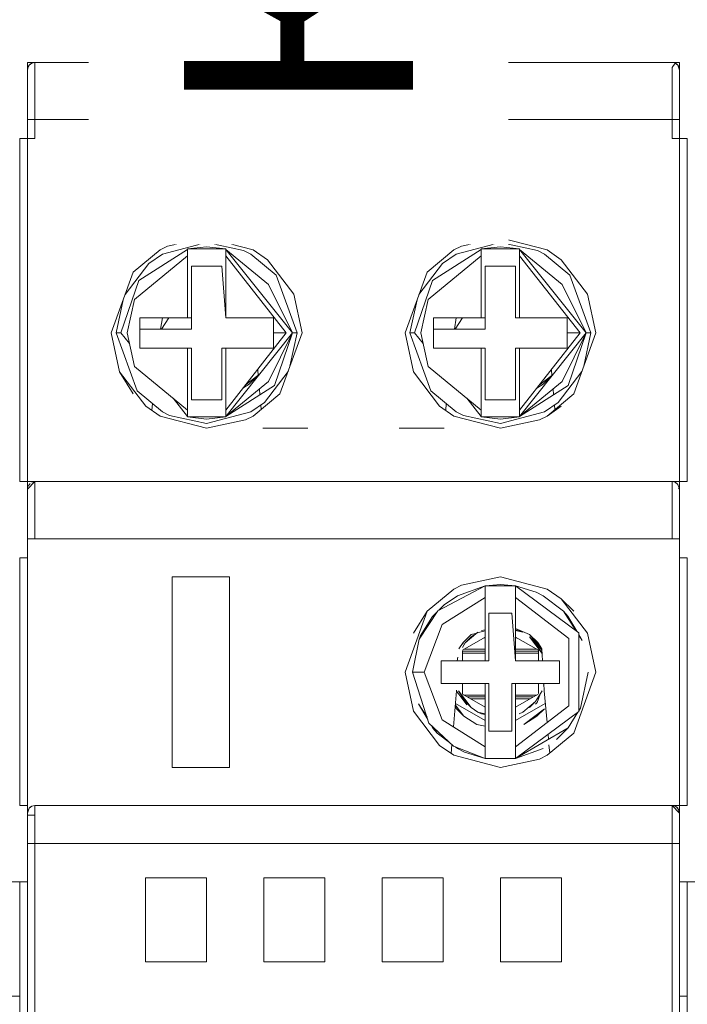
# Model space of a CAD drawing. Units: millimetres. Extents: x -3352 to 3293, y -45 to 342.
# Drawn here: x 2296 to 2300, y 95 to 100 of the extents above; entities that cross this region are included whole.
import ezdxf

# ---------------------------------------------------------------- set-up
doc = ezdxf.new("R2010")
doc.units = ezdxf.units.MM
doc.layers.add('1 Основная', color=30, linetype='Continuous', lineweight=50)
doc.layers.add('ТЕКСТ', color=7, linetype='Continuous', lineweight=13)
doc.styles.add('gost2304', font='times.ttf', dxfattribs={"width": 0.8, "height": 2.5})

msp = doc.modelspace()

# ---------------------------------------------------------------- linework, layer by layer
at = {"layer": '1 Основная', "linetype": 'Continuous', "lineweight": 0, "ltscale": 4}
for p, q in [((2296.2787, 100.1529), (2296.2844, 100.1622)), ((2296.2844, 100.1622), (2296.2988, 100.1731)), ((2296.2844, 100.1622), (2296.2896, 100.1673)), ((2296.2896, 100.1673), (2296.2988, 100.1731)), ((2296.2988, 100.1731), (2296.3152, 100.1766)), ((2296.3152, 100.1766), (2299.6952, 100.1766)), ((2296.5652, 100.1766), (2299.4052, 100.1766)), ((2297.8652, 100.1766), (2298.1052, 100.1766)), ((2299.6721, 100.1728), (2299.6858, 100.1623)), ((2299.6727, 100.1724), (2299.6807, 100.1673)), ((2299.6807, 100.1673), (2299.6829, 100.1646)), ((2299.6807, 100.1673), (2299.6857, 100.1624)), ((2299.6858, 100.1623), (2299.6952, 100.1366)), ((2299.6859, 100.1622), (2299.6917, 100.1529)), ((2299.687, 100.1592), (2299.6917, 100.1529)), ((2299.6917, 100.1529), (2299.6952, 100.1366)), ((2299.6952, 97.9366), (2299.6952, 100.1766)), ((2296.2752, 99.8766), (2299.6832, 99.8766)), ((2296.7652, 99.8766), (2297.6652, 99.8766)), ((2298.3052, 99.8766), (2299.2052, 99.8766)), ((2299.6832, 99.8766), (2299.6952, 99.8766)), ((2296.2352, 99.7766), (2296.3152, 99.7766)), ((2299.6552, 99.7766), (2299.7352, 99.7766)), ((2299.6807, 99.7766), (2299.6917, 99.7766)), ((2296.2752, 99.3738), (2296.2752, 98.3788)), ((2299.7352, 97.9766), (2299.7352, 99.2766)), ((2296.9707, 99.1927), (2297.0107, 99.2129)), ((2296.9832, 99.1703), (2297.2152, 99.2309)), ((2297.0107, 99.2129), (2297.2152, 99.2566)), ((2297.2152, 99.2566), (2297.4597, 99.1927)), ((2297.2152, 99.2309), (2297.4091, 99.1894)), ((2297.2152, 99.2086), (2297.3152, 99.1974)), ((2298.5107, 99.1927), (2298.5507, 99.2129)), ((2298.5232, 99.1703), (2298.7552, 99.2309)), ((2298.5507, 99.2129), (2298.7552, 99.2566)), ((2298.7552, 99.2566), (2298.9997, 99.1927)), ((2298.7552, 99.2309), (2298.9491, 99.1894)), ((2298.7552, 99.2086), (2298.8552, 99.1974)), ((2296.8306, 99.0762), (2296.9707, 99.1927)), ((2296.8367, 98.9327), (2297.1152, 99.1619)), ((2296.86, 99.0319), (2297.1152, 99.1948)), ((2296.912, 99.1214), (2296.9832, 99.1703)), ((2297.1152, 98.8366), (2297.1152, 99.1619)), ((2297.3152, 99.1948), (2297.5398, 99.0109)), ((2297.3152, 99.1948), (2297.6646, 98.7566)), ((2297.3152, 99.1619), (2297.3152, 98.8366)), ((2297.3152, 98.8366), (2297.3152, 99.1572)), ((2297.4091, 99.1894), (2297.4471, 99.1703)), ((2297.4471, 99.1703), (2297.5799, 99.0597)), ((2297.4597, 99.1927), (2297.5348, 99.1411)), ((2298.3706, 99.0762), (2298.5107, 99.1927)), ((2298.3767, 98.9327), (2298.6552, 99.1619)), ((2298.4, 99.0319), (2298.6552, 99.1948)), ((2298.452, 99.1214), (2298.5232, 99.1703)), ((2298.6552, 98.8366), (2298.6552, 99.1619)), ((2298.8552, 99.1948), (2299.0798, 99.0109)), ((2298.8552, 99.1948), (2299.2046, 98.7566)), ((2298.8552, 99.1619), (2298.8552, 98.8366)), ((2298.8552, 98.8366), (2298.8552, 99.1572)), ((2298.9491, 99.1894), (2298.9871, 99.1703)), ((2298.9871, 99.1703), (2299.1199, 99.0597)), ((2298.9997, 99.1927), (2299.0748, 99.1411)), ((2296.7879, 98.9578), (2296.912, 99.1214)), ((2297.2952, 99.1066), (2297.3152, 98.8366)), ((2297.5348, 99.1411), (2297.6715, 98.9611)), ((2298.3279, 98.9578), (2298.452, 99.1214)), ((2298.8352, 98.8366), (2298.8352, 99.1066)), ((2299.0748, 99.1411), (2299.2115, 98.9611)), ((2296.2352, 98.687), (2296.2352, 99.0656)), ((2297.5799, 99.0597), (2297.6895, 98.7566)), ((2299.1199, 99.0597), (2299.2295, 98.7566)), ((2296.7657, 98.7566), (2296.86, 99.0319)), ((2298.3057, 98.7566), (2298.4, 99.0319)), ((2297.6715, 98.9611), (2297.7152, 98.7566)), ((2299.2115, 98.9611), (2299.2552, 98.7566)), ((2299.7352, 98.2766), (2299.7352, 98.9513)), ((2296.8652, 98.8366), (2297.1152, 98.8366)), ((2296.974, 98.7766), (2296.9832, 98.8366)), ((2296.9781, 98.7766), (2297.0167, 98.8366)), ((2297.3152, 98.8366), (2297.5652, 98.8366)), ((2298.4052, 98.8366), (2298.6552, 98.8366)), ((2298.514, 98.7766), (2298.5232, 98.8366)), ((2298.5181, 98.7766), (2298.5567, 98.8366)), ((2298.8352, 98.8366), (2298.8552, 98.8366)), ((2298.8552, 98.8366), (2299.1052, 98.8366)), ((2296.7409, 98.7566), (2296.7657, 98.7566)), ((2296.7657, 98.7566), (2296.81, 98.7012)), ((2296.8652, 98.7766), (2297.1352, 98.7766)), ((2297.3152, 98.3512), (2297.6327, 98.7566)), ((2297.5652, 98.7566), (2297.6327, 98.7566)), ((2297.5704, 98.4812), (2297.6646, 98.7566)), ((2297.5997, 98.437), (2297.7152, 98.7566)), ((2297.6522, 98.5823), (2297.6895, 98.7566)), ((2297.6646, 98.7566), (2297.6895, 98.7566)), ((2298.2809, 98.7566), (2298.3057, 98.7566)), ((2298.3057, 98.7566), (2298.35, 98.7012)), ((2298.4052, 98.7766), (2298.6752, 98.7766)), ((2299.1052, 98.7566), (2299.1727, 98.7566)), ((2299.1104, 98.4812), (2299.2046, 98.7566)), ((2299.1397, 98.437), (2299.2552, 98.7566)), ((2299.1922, 98.5823), (2299.2295, 98.7566)), ((2299.2046, 98.7566), (2299.2295, 98.7566)), ((2297.1152, 98.6766), (2297.1352, 98.6766)), ((2297.1152, 98.6766), (2297.1152, 98.3512)), ((2297.2952, 98.4066), (2297.2952, 98.6766)), ((2297.3152, 98.3512), (2297.3152, 98.6766)), ((2298.6552, 98.6766), (2298.6752, 98.6766)), ((2298.6552, 98.6766), (2298.6552, 98.3512)), ((2298.8352, 98.4066), (2298.8352, 98.6766)), ((2298.8552, 98.3512), (2298.8552, 98.6766)), ((2298.8552, 98.3512), (2298.8552, 98.6766)), ((2296.7589, 98.5521), (2296.8306, 98.437)), ((2296.7589, 98.5521), (2296.8956, 98.3721)), ((2296.8367, 98.5805), (2297.1152, 98.3512)), ((2297.4828, 98.5653), (2297.4857, 98.5323)), ((2297.5183, 98.3918), (2297.6425, 98.5553)), ((2298.2989, 98.5521), (2298.4356, 98.3721)), ((2298.3767, 98.5805), (2298.6552, 98.3512)), ((2299.0228, 98.5653), (2299.0257, 98.5323)), ((2299.0583, 98.3918), (2299.1825, 98.5553)), ((2297.3152, 98.3184), (2297.5398, 98.5023)), ((2297.4056, 98.4666), (2297.4389, 98.4874)), ((2297.418, 98.4825), (2297.4844, 98.5329)), ((2297.4389, 98.4874), (2297.4844, 98.5329)), ((2298.8552, 98.3184), (2299.0798, 98.5023)), ((2298.9456, 98.4666), (2298.9789, 98.4874)), ((2298.958, 98.4825), (2299.0244, 98.5329)), ((2298.9789, 98.4874), (2299.0244, 98.5329)), ((2296.8504, 98.4534), (2296.9832, 98.3429)), ((2297.4597, 98.3205), (2297.5997, 98.437)), ((2297.4918, 98.4629), (2297.4944, 98.4328)), ((2298.3904, 98.4534), (2298.5232, 98.3429)), ((2298.9997, 98.3205), (2299.1397, 98.437)), ((2299.0318, 98.4629), (2299.0344, 98.4328)), ((2296.9286, 98.3493), (2296.9318, 98.3857)), ((2297.039, 98.414), (2297.1152, 98.3184)), ((2297.4471, 98.3429), (2297.5183, 98.3918)), ((2298.4686, 98.3493), (2298.4718, 98.3857)), ((2298.579, 98.414), (2298.6552, 98.3184)), ((2298.9871, 98.3429), (2299.0583, 98.3918)), ((2296.8956, 98.3721), (2296.9707, 98.3205)), ((2296.9832, 98.3429), (2297.0212, 98.3238)), ((2297.1152, 98.3158), (2297.1152, 98.3513)), ((2297.2152, 98.2823), (2297.4471, 98.3429)), ((2297.4992, 98.3786), (2297.5012, 98.355)), ((2298.4356, 98.3721), (2298.5107, 98.3205)), ((2298.5232, 98.3429), (2298.5612, 98.3238)), ((2298.6552, 98.3158), (2298.6552, 98.3513)), ((2298.7552, 98.2823), (2298.9871, 98.3429)), ((2298.9997, 98.3205), (2299.0748, 98.3721)), ((2299.0392, 98.3786), (2299.0412, 98.355)), ((2296.9707, 98.3205), (2297.2152, 98.2566)), ((2297.0212, 98.3238), (2297.2152, 98.2823)), ((2297.2152, 98.3046), (2297.3152, 98.3158)), ((2297.2152, 98.2566), (2297.4196, 98.3003)), ((2297.3152, 98.3184), (2297.3152, 98.3158)), ((2297.4196, 98.3003), (2297.4597, 98.3205)), ((2298.5107, 98.3205), (2298.7552, 98.2566)), ((2298.5612, 98.3238), (2298.7552, 98.2823)), ((2298.7552, 98.3046), (2298.8552, 98.3158)), ((2298.7552, 98.2566), (2298.9596, 98.3003)), ((2298.8552, 98.3184), (2298.8552, 98.3158)), ((2298.9596, 98.3003), (2298.9997, 98.3205)), ((2297.5098, 98.2566), (2297.7452, 98.2566)), ((2298.2252, 98.2566), (2298.4605, 98.2566)), ((2296.2352, 97.9766), (2296.3152, 97.9766)), ((2296.2988, 97.9731), (2296.3152, 97.9766)), ((2296.3152, 97.9766), (2299.6552, 97.9766)), ((2296.5752, 97.9766), (2297.9752, 97.9766)), ((2297.9752, 97.9766), (2298.2152, 97.9766)), ((2299.6552, 97.9766), (2299.6715, 97.9731)), ((2299.6721, 97.9728), (2299.6858, 97.9623)), ((2299.6779, 97.9684), (2299.6807, 97.9673)), ((2296.2752, 97.9366), (2296.2752, 96.2766)), ((2296.2787, 97.9529), (2296.2896, 97.9673)), ((2299.6858, 97.9623), (2299.6952, 97.9366)), ((2299.6859, 97.9622), (2299.6952, 97.9366)), ((2299.6896, 97.9422), (2299.6952, 97.9366)), ((2298.4152, 97.6766), (2299.0952, 97.6766)), ((2299.6552, 97.6766), (2299.6952, 97.6766)), ((2299.6708, 97.6766), (2299.6952, 97.6766)), ((2296.2352, 96.2766), (2296.2352, 97.5766)), ((2296.2352, 97.5766), (2296.2752, 97.5766)), ((2299.6952, 97.5766), (2299.7352, 97.5766)), ((2297.0352, 97.4766), (2297.3352, 97.4766)), ((2297.3352, 96.4766), (2297.3352, 97.4766)), ((2298.5507, 97.4329), (2298.7552, 97.4766)), ((2298.7552, 97.4766), (2298.9997, 97.4127)), ((2298.3706, 97.2962), (2298.5107, 97.4127)), ((2298.4267, 97.2986), (2298.6752, 97.4296)), ((2298.5107, 97.4127), (2298.5507, 97.4329)), ((2298.5302, 97.3778), (2298.6752, 97.4296)), ((2298.6752, 97.424), (2298.6752, 97.4296)), ((2298.6752, 97.4295), (2298.6752, 97.3686)), ((2298.6752, 97.424), (2298.6752, 97.3685)), ((2298.7552, 97.4366), (2298.8352, 97.4296)), ((2298.8352, 97.4296), (2298.9433, 97.3964)), ((2298.8352, 97.4146), (2298.8352, 97.3922)), ((2298.9997, 97.4127), (2299.0748, 97.3611)), ((2298.4496, 97.2261), (2298.6752, 97.3685)), ((2298.4612, 97.3304), (2298.5302, 97.3778)), ((2298.6752, 97.3685), (2298.6752, 97.0366)), ((2298.8352, 97.3685), (2298.8352, 97.3922)), ((2298.8352, 97.3685), (2299.1142, 97.153)), ((2298.9433, 97.3964), (2298.9801, 97.3778)), ((2298.9801, 97.3778), (2299.0863, 97.2959)), ((2299.0748, 97.3611), (2299.2115, 97.1811)), ((2299.0748, 97.3611), (2299.1397, 97.2962)), ((2298.3293, 97.1505), (2298.4267, 97.2986)), ((2298.4329, 97.3019), (2298.4612, 97.3304)), ((2298.2989, 97.1811), (2298.3706, 97.2962)), ((2298.3354, 97.1647), (2298.3994, 97.2681)), ((2298.3994, 97.2681), (2298.421, 97.2899)), ((2298.3994, 97.2681), (2298.4112, 97.2751)), ((2298.8152, 97.2866), (2298.8352, 97.0366)), ((2299.0863, 97.2959), (2299.151, 97.1945)), ((2299.0863, 97.2959), (2299.109, 97.2706)), ((2299.109, 97.2706), (2299.1557, 97.191)), ((2298.657, 97.1956), (2298.6752, 97.1995)), ((2298.8352, 97.2061), (2298.908, 97.1744)), ((2298.8352, 97.1995), (2298.8533, 97.1956)), ((2298.8352, 97.1957), (2298.8726, 97.1859)), ((2298.8533, 97.1956), (2298.8726, 97.1859)), ((2298.3338, 97.1574), (2298.3354, 97.1647)), ((2298.557, 97.0924), (2298.6752, 97.1606)), ((2298.5596, 97.1323), (2298.6023, 97.1744)), ((2298.5682, 97.1408), (2298.5718, 97.1438)), ((2298.5706, 97.13), (2298.6378, 97.1859)), ((2298.5706, 97.13), (2298.6018, 97.1612)), ((2298.6018, 97.1612), (2298.6319, 97.1819)), ((2298.6023, 97.1744), (2298.6325, 97.182)), ((2298.6334, 97.1823), (2298.6752, 97.1928)), ((2298.6334, 97.1829), (2298.6378, 97.1859)), ((2298.6682, 97.1566), (2298.6752, 97.1566)), ((2298.8352, 97.1606), (2298.9545, 97.0917)), ((2298.8352, 97.1566), (2298.8421, 97.1566)), ((2298.908, 97.1744), (2298.9389, 97.1387)), ((2298.9086, 97.1612), (2298.9742, 97.0747)), ((2298.9086, 97.1612), (2298.9398, 97.13)), ((2298.9305, 97.1484), (2298.9734, 97.0919)), ((2299.1142, 96.8001), (2299.1142, 97.153)), ((2299.1662, 96.77), (2299.1662, 97.1832)), ((2299.1662, 97.1731), (2299.1843, 97.1422)), ((2299.1662, 97.1707), (2299.1843, 97.1422)), ((2299.2115, 97.1811), (2299.2552, 96.9766)), ((2298.5374, 97.0993), (2298.5596, 97.1323)), ((2298.5561, 97.1067), (2298.5706, 97.13)), ((2298.5585, 97.124), (2298.5625, 97.1351)), ((2298.5643, 97.0966), (2298.6752, 97.0966)), ((2298.8352, 97.0966), (2298.946, 97.0966)), ((2298.9398, 97.13), (2298.9742, 97.0747)), ((2298.9508, 97.1323), (2298.973, 97.0993)), ((2298.9545, 97.0917), (2298.9545, 97.0366)), ((2298.973, 97.0993), (2298.9765, 97.0366)), ((2298.528, 97.0366), (2298.532, 97.0551)), ((2298.5558, 97.0366), (2298.5558, 97.0891)), ((2298.5558, 97.0866), (2298.6752, 97.0866)), ((2298.5558, 97.0766), (2298.6752, 97.0766)), ((2298.8352, 97.0866), (2298.9545, 97.0866)), ((2298.8352, 97.0766), (2298.9545, 97.0766)), ((2298.4452, 97.0366), (2298.6952, 97.0366)), ((2299.0652, 96.9166), (2299.0652, 97.0366)), ((2298.2952, 96.9766), (2298.3077, 96.9766)), ((2298.3077, 96.9766), (2298.3209, 96.9766)), ((2298.3209, 96.9766), (2298.3552, 96.9766)), ((2299.1397, 96.657), (2299.2552, 96.9766)), ((2299.175, 96.7885), (2299.2152, 96.9766)), ((2299.175, 96.7885), (2299.2152, 96.9765)), ((2298.4452, 96.9166), (2298.6952, 96.9166)), ((2298.8152, 96.9166), (2299.0652, 96.9166)), ((2298.8352, 96.9166), (2298.8352, 96.5847)), ((2298.9545, 96.9166), (2298.9545, 96.8641)), ((2298.9807, 96.9088), (2298.9831, 96.9156)), ((2298.9831, 96.9166), (2298.9852, 96.8786)), ((2298.5087, 96.6898), (2298.5252, 96.8786)), ((2298.5256, 96.8813), (2298.527, 96.8744)), ((2298.527, 96.8744), (2298.5333, 96.8643)), ((2298.527, 96.8744), (2298.5799, 96.8047)), ((2298.5362, 96.8784), (2298.5706, 96.8232)), ((2298.5362, 96.8784), (2298.6018, 96.792)), ((2298.5643, 96.8566), (2298.6752, 96.8566)), ((2298.5817, 96.8466), (2298.6752, 96.8466)), ((2298.599, 96.8366), (2298.6752, 96.8366)), ((2298.8352, 96.7926), (2298.9534, 96.8608)), ((2298.8352, 96.8566), (2298.946, 96.8566)), ((2298.8352, 96.8466), (2298.9287, 96.8466)), ((2298.8352, 96.8366), (2298.9114, 96.8366)), ((2298.9398, 96.8232), (2298.9742, 96.8784)), ((2298.9474, 96.8168), (2298.9636, 96.8614)), ((2298.9852, 96.8786), (2298.9998, 96.7118)), ((2298.326, 96.811), (2298.3751, 96.7275)), ((2298.326, 96.811), (2298.3708, 96.7408)), ((2298.5179, 96.7954), (2298.5245, 96.7848)), ((2298.5187, 96.8048), (2298.5634, 96.7459)), ((2298.5194, 96.8127), (2298.6752, 96.7228)), ((2298.5245, 96.7848), (2298.5634, 96.7459)), ((2298.5706, 96.8232), (2298.6018, 96.792)), ((2298.6018, 96.792), (2298.6378, 96.7672)), ((2298.8352, 96.7228), (2298.9909, 96.8127)), ((2298.8726, 96.7672), (2298.9398, 96.8232)), ((2298.8779, 96.7028), (2298.9859, 96.7848)), ((2298.9086, 96.792), (2298.9398, 96.8232)), ((2298.9386, 96.8094), (2298.9474, 96.8168)), ((2298.9469, 96.7459), (2298.9859, 96.7848)), ((2299.1662, 96.7743), (2299.175, 96.7885)), ((2298.2989, 96.7721), (2298.4356, 96.5921)), ((2298.5634, 96.7459), (2298.6325, 96.7028)), ((2298.657, 96.7576), (2298.6752, 96.7537)), ((2298.8533, 96.7576), (2298.8726, 96.7672)), ((2298.8779, 96.7028), (2298.9469, 96.7459)), ((2299.111, 96.6851), (2299.1613, 96.7664)), ((2298.3809, 96.7091), (2298.5098, 96.5875)), ((2298.3919, 96.6988), (2298.4014, 96.6826)), ((2298.4014, 96.6826), (2298.4241, 96.6572)), ((2298.4062, 96.6853), (2298.4241, 96.6572)), ((2298.4496, 96.727), (2298.6752, 96.5847)), ((2298.6325, 96.7028), (2298.6752, 96.6937)), ((2299.0492, 96.6228), (2299.111, 96.6851)), ((2298.4241, 96.6572), (2298.4889, 96.6073)), ((2298.9997, 96.5405), (2299.1397, 96.657)), ((2299.0052, 96.6501), (2299.0074, 96.6244)), ((2298.4356, 96.5921), (2298.5107, 96.5405)), ((2298.4965, 96.5502), (2298.5005, 96.5963)), ((2298.5098, 96.5875), (2298.6752, 96.5236)), ((2298.5192, 96.5839), (2298.5302, 96.5753)), ((2298.5302, 96.5753), (2298.5671, 96.5568)), ((2298.6751, 96.5386), (2298.6752, 96.5847)), ((2298.8352, 96.5846), (2298.8352, 96.5236)), ((2298.8352, 96.5236), (2298.9801, 96.5753)), ((2299.0099, 96.5958), (2299.0137, 96.5521)), ((2298.5107, 96.5405), (2298.7552, 96.4766)), ((2298.5671, 96.5568), (2298.6752, 96.5236)), ((2298.6751, 96.5386), (2298.6752, 96.5236)), ((2298.8352, 96.5291), (2298.8352, 96.547)), ((2298.8352, 96.5236), (2298.8352, 96.5291)), ((2298.9596, 96.5203), (2298.9997, 96.5405)), ((2298.7552, 96.4766), (2298.9596, 96.5203)), ((2296.2352, 96.2766), (2296.2752, 96.2766)), ((2296.2752, 96.2766), (2296.2752, 87.6766)), ((2296.2846, 96.2623), (2296.2869, 96.2649)), ((2296.2896, 96.2673), (2296.2988, 96.2731)), ((2296.2986, 96.2729), (2296.3151, 96.2766)), ((2296.2988, 96.2731), (2296.3152, 96.2766)), ((2299.6715, 96.2731), (2299.6807, 96.2673)), ((2299.6776, 96.2685), (2299.683, 96.2644)), ((2299.6807, 96.2673), (2299.6917, 96.2529)), ((2299.6807, 96.2673), (2299.6859, 96.2622)), ((2299.6952, 96.2766), (2299.6952, 87.3166)), ((2296.2752, 96.2366), (2296.2845, 96.2622)), ((2296.2752, 95.8766), (2296.2752, 96.2366)), ((2296.2752, 96.0766), (2296.2752, 96.2266)), ((2296.2752, 96.2266), (2296.3152, 96.2266)), ((2296.2752, 87.3166), (2296.2752, 96.2226)), ((2296.2787, 96.2529), (2296.2844, 96.2622)), ((2299.6859, 96.2622), (2299.6917, 96.2529)), ((2299.6871, 96.259), (2299.6952, 96.2366)), ((2299.6952, 96.0766), (2299.6952, 96.2366)), ((2296.2752, 96.0766), (2296.3152, 96.0766)), ((2296.3152, 96.0766), (2299.6552, 96.0766)), ((2299.6552, 96.0766), (2299.6952, 96.0766)), ((2296.1952, 95.8766), (2296.2352, 95.8766)), ((2296.2352, 95.8766), (2296.2752, 95.8766)), ((2296.8952, 95.8966), (2297.2152, 95.8966)), ((2297.2152, 95.4566), (2297.2152, 95.8966)), ((2297.5152, 95.8966), (2297.8352, 95.8966)), ((2297.8352, 95.4566), (2297.8352, 95.8966)), ((2298.1352, 95.8966), (2298.4552, 95.8966)), ((2298.4552, 95.4566), (2298.4552, 95.8966)), ((2298.7552, 95.8966), (2299.0752, 95.8966)), ((2299.0752, 95.4566), (2299.0752, 95.8966)), ((2299.6952, 95.8766), (2299.7352, 95.8766)), ((2299.7352, 95.8766), (2299.7752, 95.8766)), ((2296.2752, 95.2766), (2296.2752, 95.3766)), ((2299.6952, 95.2766), (2299.6952, 95.3766)), ((2296.1952, 95.2766), (2296.2352, 95.2766)), ((2299.6952, 95.2766), (2299.7352, 95.2766))]:
    msp.add_line(p, q, dxfattribs=at)
for points in [[(2296.2752, 99.7766), (2296.2752, 100.1766), (2296.3152, 100.1766)], [(2296.2752, 99.8766), (2296.2752, 100.1366), (2296.2787, 100.1529)], [(2296.3152, 99.7766), (2296.3152, 100.1766), (2296.5652, 100.1766)], [(2299.6552, 99.7766), (2299.6552, 100.1504), (2299.6721, 100.1728)], [(2296.2752, 100.1366), (2296.2752, 97.9766), (2296.2752, 97.6766), (2296.3152, 97.6766)], [(2296.2352, 97.9766), (2296.2352, 99.7766), (2296.2752, 99.7766)], [(2299.6552, 97.9766), (2299.7352, 97.9766), (2299.7352, 99.7766)], [(2297.2152, 99.2086), (2297.1152, 99.1974), (2297.3152, 99.1974)], [(2298.7552, 99.2086), (2298.6552, 99.1974), (2298.8552, 99.1974)], [(2297.1152, 99.1974), (2297.1152, 99.1948), (2297.1152, 99.1619)], [(2297.6327, 98.7566), (2297.3152, 99.1619), (2297.3152, 99.1974)], [(2298.6552, 99.1974), (2298.6552, 99.1948), (2298.6552, 99.1619)], [(2299.1727, 98.7566), (2298.8552, 99.1619), (2298.8552, 99.1974)], [(2297.1352, 98.7766), (2297.1352, 99.1066), (2297.2952, 99.1066)], [(2298.6752, 98.7766), (2298.6752, 99.1066), (2298.8352, 99.1066)], [(2296.7589, 98.5521), (2296.7152, 98.7566), (2296.8306, 99.0762)], [(2298.2989, 98.5521), (2298.2552, 98.7566), (2298.3706, 99.0762)], [(2297.5398, 99.0109), (2297.6646, 98.7566), (2297.5398, 98.5023)], [(2299.0798, 99.0109), (2299.2046, 98.7566), (2299.0798, 98.5023)], [(2297.1152, 98.9599), (2297.1152, 98.8366), (2297.1352, 98.8366)], [(2298.6552, 98.9599), (2298.6552, 98.8366), (2298.6752, 98.8366)], [(2296.7782, 98.9309), (2296.7409, 98.7566), (2296.8504, 98.4534)], [(2296.8367, 98.9327), (2296.7977, 98.7566), (2296.8367, 98.5805)], [(2298.3182, 98.9309), (2298.2809, 98.7566), (2298.3904, 98.4534)], [(2298.3767, 98.9327), (2298.3377, 98.7566), (2298.3767, 98.5805)], [(2296.8652, 98.8366), (2296.8652, 98.6766), (2297.1152, 98.6766)], [(2297.2952, 98.6766), (2297.5652, 98.6766), (2297.5652, 98.8366)], [(2298.4052, 98.8366), (2298.4052, 98.6766), (2298.6552, 98.6766)], [(2298.8352, 98.6766), (2299.1052, 98.6766), (2299.1052, 98.8366)], [(2297.5704, 98.4812), (2297.3152, 98.3184), (2297.6646, 98.7566)], [(2299.1104, 98.4812), (2298.8552, 98.3184), (2299.2046, 98.7566)], [(2299.1727, 98.7566), (2298.8552, 98.3512), (2298.8552, 98.3184)], [(2297.1352, 98.6766), (2297.1352, 98.4066), (2297.2952, 98.4066)], [(2297.3152, 98.6766), (2297.3152, 98.3512), (2297.3152, 98.3184)], [(2298.6752, 98.6766), (2298.6752, 98.4066), (2298.8352, 98.4066)], [(2297.4855, 98.5346), (2297.4844, 98.5329), (2297.4855, 98.5347)], [(2299.0255, 98.5346), (2299.0244, 98.5329), (2299.0255, 98.5347)], [(2297.2152, 98.3046), (2297.1152, 98.3158), (2297.3152, 98.3158)], [(2298.7552, 98.3046), (2298.6552, 98.3158), (2298.8552, 98.3158)], [(2296.2752, 97.5766), (2296.2752, 97.9366), (2296.3152, 97.9766)], [(2299.6552, 97.6766), (2296.3152, 97.6766), (2296.3152, 97.9766), (2296.5752, 97.9766)], [(2299.6552, 97.6766), (2299.6552, 97.9504), (2299.6552, 97.9766), (2299.6721, 97.9728)], [(2299.6952, 96.2766), (2299.6952, 97.5766), (2299.6952, 97.9366)], [(2296.2752, 97.6766), (2296.2752, 97.5766), (2296.2752, 97.6766)], [(2296.3152, 96.2766), (2299.7352, 96.2766), (2299.7352, 97.5766)], [(2297.0352, 97.4766), (2297.0352, 96.4766), (2297.3352, 96.4766)], [(2298.8352, 97.4296), (2298.6752, 97.4296), (2298.7552, 97.4366)], [(2299.0652, 97.0366), (2298.8352, 97.0366), (2298.8352, 97.4296)], [(2298.8352, 97.4146), (2298.8352, 97.4296), (2299.1662, 97.1832)], [(2298.2989, 96.7721), (2298.2552, 96.9766), (2298.3706, 97.2962)], [(2298.6952, 97.0366), (2298.6952, 97.2866), (2298.8152, 97.2866)], [(2298.4496, 96.727), (2298.3552, 96.9766), (2298.4496, 97.2261)], [(2298.3293, 97.1505), (2298.2952, 96.9766), (2298.3809, 96.7091)], [(2298.973, 97.0993), (2298.908, 97.1744), (2298.9508, 97.1323)], [(2298.4452, 97.0366), (2298.4452, 96.9166), (2298.6752, 96.9166)], [(2298.5558, 96.9166), (2298.5558, 96.8615), (2298.6752, 96.7926)], [(2298.6752, 96.9166), (2298.6752, 96.5236), (2298.8352, 96.5236)], [(2298.6952, 96.9166), (2298.6952, 96.6666), (2298.8152, 96.6666)], [(2298.8152, 96.6666), (2298.8152, 96.9166), (2299.0652, 96.9166)], [(2298.8352, 96.547), (2298.8352, 96.5847), (2299.1142, 96.8001)], [(2298.657, 96.7576), (2298.6378, 96.7672), (2298.6752, 96.7575)], [(2299.111, 96.6851), (2298.8352, 96.5236), (2299.1662, 96.77)], [(2296.2765, 96.2401), (2296.2752, 96.2366), (2296.2752, 96.2766)], [(2296.2988, 96.2731), (2296.2844, 96.2622), (2296.2896, 96.2673)], [(2296.3152, 87.363), (2296.3152, 96.2766), (2299.6552, 96.2766), (2296.4742, 96.2766)], [(2299.6552, 87.2766), (2299.6552, 87.3637), (2299.6552, 87.4766), (2299.6552, 96.0766), (2299.6552, 96.2044), (2299.6552, 96.2766)], [(2299.6715, 96.2731), (2299.6552, 96.2766), (2299.6952, 96.2366)], [(2296.2752, 96.0766), (2296.2752, 96.2366), (2296.2787, 96.2529)], [(2296.2352, 95.8766), (2296.2352, 87.6766), (2296.2752, 87.6766)], [(2296.8952, 95.8966), (2296.8952, 95.4566), (2297.2152, 95.4566)], [(2297.5152, 95.8966), (2297.5152, 95.4566), (2297.8352, 95.4566)], [(2298.1352, 95.8966), (2298.1352, 95.4566), (2298.4552, 95.4566)], [(2298.7552, 95.8966), (2298.7552, 95.4566), (2299.0752, 95.4566)], [(2299.7352, 95.8766), (2299.7352, 87.6766), (2299.7752, 87.6766)]]:
    msp.add_lwpolyline(points, dxfattribs=at)

# ---------------------------------------------------------------- next in the draw order: texts
at = {"layer": 'ТЕКСТ', "lineweight": 50, "ltscale": 75, "insert": (2297.6965, 101.9724), "char_height": 1, "width": 4.5, "attachment_point": 5, "rotation": 90, "style": 'gost2304', "bg_fill": 2}
msp.add_mtext('{\\H1.2x;КМ10}', dxfattribs=at)

doc.saveas('drawing.dxf')
